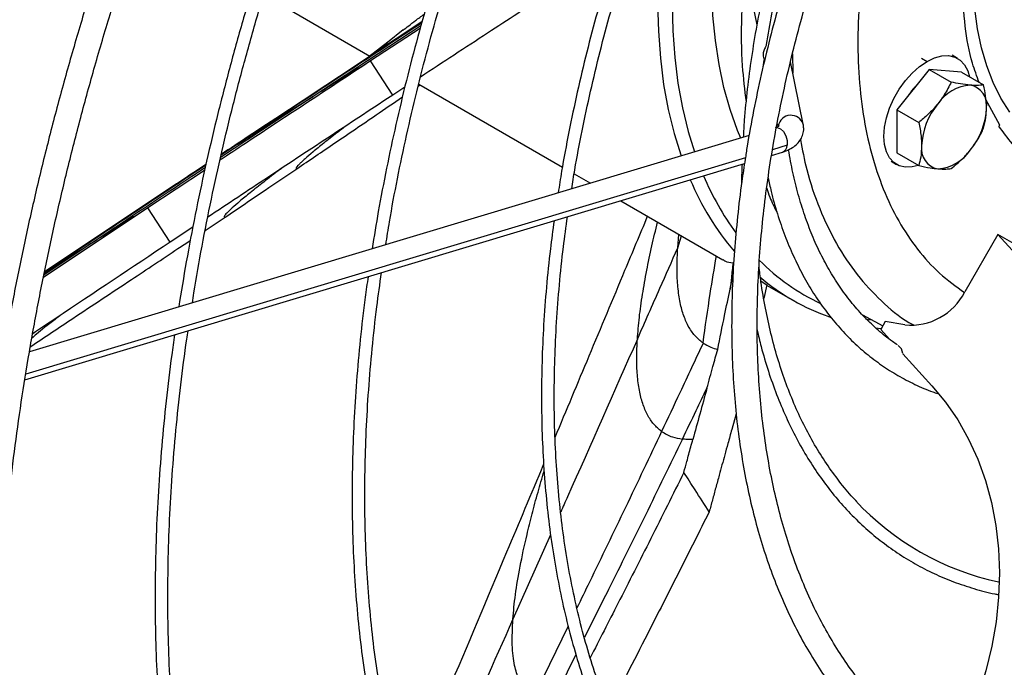
# Model space of a CAD drawing. Units: millimetres. Extents: x 5 to 414, y 3 to 291.
# Drawn here: x 207 to 211, y 28 to 30 of the extents above; entities that cross this region are included whole.
import ezdxf

# ---------------------------------------------------------------- set-up
doc = ezdxf.new("R2010")
doc.units = ezdxf.units.MM

msp = doc.modelspace()

# ---------------------------------------------------------------- linework, layer by layer
at = {"color": 7, "linetype": 'Continuous', "lineweight": 25}
for p, q in [((210.1048, 30.6927), (210.1684, 30.3826)), ((208.123, 30.4537), (208.4818, 30.2466)), ((208.7095, 30.3974), (208.5826, 30.3128)), ((208.7007, 30.3663), (208.4846, 30.2251)), ((208.6273, 30.3606), (208.5578, 30.3059)), ((208.5599, 30.3075), (208.4767, 30.2426)), ((208.585, 30.3142), (208.5804, 30.3112)), ((208.5812, 30.0759), (208.4846, 30.2251)), ((210.1954, 30.1981), (210.1999, 30.2289)), ((210.1959, 30.2504), (210.1966, 30.2459)), ((210.1964, 30.2459), (210.2013, 30.2224)), ((210.3707, 29.949), (210.3149, 30.2212)), ((211.0436, 30.2362), (211.0201, 30.2498)), ((210.9198, 30.1884), (210.7783, 30.0124)), ((210.9198, 30.1884), (211.0155, 30.1331)), ((211.0612, 30.1757), (210.9198, 30.1884)), ((211.0612, 30.1757), (211.157, 30.1204)), ((208.6336, 30.1102), (208.5812, 30.0759)), ((208.692, 30.1148), (208.7003, 30.1204)), ((208.6943, 30.1239), (209.3207, 29.7623)), ((211.2281, 29.9458), (211.1668, 30.0567)), ((210.7783, 30.0124), (210.8741, 29.9571)), ((210.7783, 30.0124), (210.7783, 29.8239)), ((210.257, 29.9507), (210.2594, 29.9387)), ((211.2281, 29.9458), (211.2226, 29.9409)), ((210.1347, 29.9), (206.9973, 28.9566)), ((210.2328, 29.8135), (210.2796, 29.8276)), ((210.7534, 29.7879), (210.777, 29.7743)), ((210.7783, 29.8239), (210.8741, 29.7686)), ((206.9776, 28.8347), (210.1148, 29.778)), ((207.7609, 29.7476), (207.5141, 29.584)), ((207.7666, 29.7735), (207.6338, 29.6857)), ((209.3719, 29.7327), (209.4426, 29.6919)), ((207.5141, 29.584), (207.0583, 29.2804)), ((207.6113, 29.4352), (207.5141, 29.584)), ((209.5748, 29.6156), (210.0202, 29.3585)), ((207.7637, 29.4864), (207.8508, 29.5446)), ((207.7098, 29.5005), (207.6113, 29.4352)), ((209.8233, 29.4107), (209.8286, 29.4691)), ((211.2194, 29.4681), (211.0749, 29.2179)), ((211.3731, 29.299), (211.2194, 29.4681)), ((211.3305, 29.4039), (211.2194, 29.4681)), ((209.8233, 29.4099), (209.8233, 29.4107)), ((210.2115, 29.2496), (210.1987, 29.1893)), ((210.2112, 29.2482), (210.3229, 29.1838)), ((210.6289, 29.118), (210.7173, 29.0702)), ((210.642, 29.1005), (210.6625, 29.096)), ((210.6852, 29.0616), (210.7105, 29.0584)), ((210.7278, 29.0884), (210.7083, 29.0546)), ((210.814, 29.0741), (210.7278, 29.0884)), ((210.7083, 29.0546), (210.7484, 29.0105)), ((210.8045, 28.9488), (210.9315, 28.8091)), ((210.0781, 28.6866), (210.0592, 28.6185))]:
    msp.add_line(p, q, dxfattribs=at)
at = {"color": 8, "linetype": 'Continuous', "lineweight": 25}
for p, q in [((208.7042, 30.3788), (208.2341, 30.0704)), ((210.3237, 30.2561), (210.325, 30.1723)), ((210.8868, 30.2366), (210.9103, 30.223)), ((208.2341, 30.0704), (207.8306, 29.8037)), ((207.9049, 29.8624), (207.833, 29.8146)), ((207.9049, 29.8624), (207.8333, 29.8159)), ((210.3009, 29.8574), (210.2369, 29.8382)), ((210.1183, 29.8025), (206.9816, 28.8594)), ((207.293, 29.4466), (207.0605, 29.2912)), ((209.8233, 29.4107), (209.8395, 29.4628)), ((209.2693, 28.1594), (209.1048, 27.7905)), ((211.2218, 27.9538), (211.2252, 27.953)), ((209.3459, 27.7613), (209.1926, 27.4455)), ((209.38, 27.637), (209.2701, 27.417))]:
    msp.add_line(p, q, dxfattribs=at)
at = {"color": 7, "linetype": 'Continuous', "lineweight": 25, "flags": 128}
for points in [[(210.3221, 32.328), (210.3189, 32.3222), (210.2499, 32.1909), (210.1853, 32.0581), (210.1251, 31.924), (210.0696, 31.789), (210.0189, 31.6536), (209.9732, 31.5181), (209.9326, 31.3828), (209.8972, 31.2482), (209.8671, 31.1147), (209.8424, 30.9826), (209.8232, 30.8523), (209.8095, 30.7242), (209.8014, 30.5986), (209.7988, 30.4759), (209.8018, 30.3565), (209.8104, 30.2406), (209.8246, 30.1287), (209.8443, 30.0209), (209.8694, 29.9177), (209.8968, 29.8285)], [(210.098, 29.889), (210.0842, 29.9224), (210.052, 30.0131), (210.0251, 30.1089), (210.0036, 30.2092), (209.9876, 30.314), (209.9771, 30.4228), (209.9721, 30.5353), (209.9727, 30.6511), (209.9788, 30.77), (209.9905, 30.8914), (210.0077, 31.0151), (210.0303, 31.1407), (210.0583, 31.2678), (210.0916, 31.3959), (210.1301, 31.5248), (210.1737, 31.6539), (210.2222, 31.7829), (210.2754, 31.9114), (210.3334, 32.039), (210.3957, 32.1653), (210.4444, 32.2574)], [(209.8934, 31.4707), (209.8719, 31.3972), (209.8359, 31.2605), (209.8054, 31.1248), (209.7803, 30.9906), (209.7608, 30.8582), (209.7468, 30.7281), (209.7386, 30.6005), (209.736, 30.4758), (209.739, 30.3545), (209.7478, 30.2368), (209.7622, 30.123), (209.7822, 30.0136), (209.8077, 29.9088), (209.838, 29.8108)], [(210.8719, 29.7699), (210.8458, 29.7634), (210.816, 29.7622), (210.7891, 29.7685), (210.7659, 29.7819), (210.747, 29.8021), (210.7331, 29.8285), (210.7246, 29.8602), (210.7218, 29.8964), (210.7246, 29.9358), (210.7331, 29.9774), (210.747, 30.0198), (210.7659, 30.0618), (210.7891, 30.1021), (210.816, 30.1394), (210.8458, 30.1726), (210.8776, 30.2008), (210.9103, 30.223)], [(210.9103, 30.223), (210.9431, 30.2386), (210.9748, 30.2471), (211.0046, 30.2482), (211.0315, 30.242), (211.0548, 30.2286), (211.0736, 30.2084), (211.0875, 30.182), (211.0949, 30.1562)], [(210.9315, 28.8091), (210.9909, 28.7374), (211.0443, 28.6597), (211.0913, 28.5766), (211.1316, 28.4885), (211.1649, 28.3959), (211.1911, 28.2995), (211.21, 28.1998), (211.2216, 28.0973), (211.2256, 27.9928), (211.2222, 27.8868), (211.2113, 27.78), (211.193, 27.6729), (211.1673, 27.5664), (211.1346, 27.4609), (211.0949, 27.3571), (211.0484, 27.2557), (210.9956, 27.1572)]]:
    msp.add_lwpolyline(points, dxfattribs=at)
at = {"color": 8, "linetype": 'Continuous', "lineweight": 25, "flags": 128}
for points in [[(211.2708, 30.0015), (211.2323, 30.0635), (211.1989, 30.1311), (211.1706, 30.2043), (211.1477, 30.2825), (211.1303, 30.3654), (211.1183, 30.4527), (211.112, 30.544), (211.1113, 30.6387), (211.1161, 30.7366), (211.1266, 30.837), (211.1426, 30.9396), (211.1641, 31.0439), (211.1909, 31.1494), (211.223, 31.2556), (211.2602, 31.362)], [(210.2536, 29.9349), (210.2565, 29.9349), (210.2713, 29.9297), (210.285, 29.917), (210.2954, 29.8988), (210.301, 29.8779), (210.3009, 29.8574)]]:
    msp.add_lwpolyline(points, dxfattribs=at)
at = {"color": 7, "linetype": 'Continuous', "lineweight": 25}
for centre, radius, start, end in [((211.0754, 29.9123), 0.2952, 136.6943, 145.7165), ((211.1098, 29.9372), 0.1826, 93.4295, 146.5651), ((211.0828, 30.033), 0.088, 350.7481, 79.4532), ((211.1934, 29.8414), 0.307, 140.2279, 177.3607), ((210.8629, 30.033), 0.307, 320.2279, 357.3607), ((210.9736, 29.8414), 0.088, 170.7481, 259.4532), ((210.9465, 29.9372), 0.1826, 273.4295, 326.5651), ((210.9952, 30.1782), 1.2124, 202.8774, 220.2172), ((211.0642, 30.1965), 1.2225, 202.7173, 216.1146), ((210.8489, 30.022), 0.9444, 224.8373, 244.7691), ((210.7989, 30.0083), 0.9521, 229.5995, 250.9193), ((210.8383, 29.3386), 0.2656, 264.7505, 332.9736), ((211.4724, 29.12), 1.1929, 222.8476, 257.8731)]:
    msp.add_arc(centre, radius, start, end, dxfattribs=at)
at = {"color": 8, "linetype": 'Continuous', "lineweight": 25}
for centre, radius, start, end in [((210.317, 29.9317), 0.0565, 17.9123, 169.2645), ((210.2678, 29.8584), 0.0331, 290.9559, 358.2444)]:
    msp.add_arc(centre, radius, start, end, dxfattribs=at)
at = {"color": 7, "linetype": 'Continuous', "lineweight": 25}
for centre, major_axis, ratio, start_param, end_param in [((210.1305, 32.5664), (-0.7916, 3.4791), 0.447497, 2.702838, 2.717618), ((213.3062, 34.2535), (3.3671, 5.2615), 0.169226, 3.135704, 3.136254), ((210.7565, 28.936), (0.0278, 0.0481), 0.815817, 5.396687, 6.283297), ((210.0434, 29.0469), (0.384, 1.3741), 0.015845, 1.756908, 1.92598)]:
    msp.add_ellipse(centre, major_axis=major_axis, ratio=ratio, start_param=start_param, end_param=end_param, dxfattribs=at)
for points, knots in [([(207.1904, 34.1363), (207.1587, 34.0804), (207.0841, 33.9488), (206.9708, 33.7395), (206.8499, 33.5088), (206.733, 33.2766), (206.62, 33.043), (206.5109, 32.8082), (206.4058, 32.5725), (206.3049, 32.3359), (206.2082, 32.0987), (206.1157, 31.861), (206.0276, 31.6229), (205.9439, 31.3848), (205.8646, 31.1466), (205.7898, 30.9087), (205.7196, 30.6711), (205.6541, 30.4341), (205.5931, 30.1978), (205.537, 29.9624), (205.4855, 29.728), (205.439, 29.4949), (205.4022, 29.2942), (205.383, 29.1719), (205.3758, 29.1263)], [0, 0, 0, 0, 0.03465, 0.081518, 0.128385, 0.175253, 0.22212, 0.268988, 0.315857, 0.362725, 0.409594, 0.456464, 0.503334, 0.550205, 0.597076, 0.643948, 0.690821, 0.737695, 0.784569, 0.831445, 0.878321, 0.925198, 0.972077, 1, 1, 1, 1]), ([(205.4302, 29.1151), (205.434, 29.1396), (205.4494, 29.2403), (205.4813, 29.4189), (205.5262, 29.6506), (205.5761, 29.8838), (205.6308, 30.118), (205.6901, 30.3532), (205.7542, 30.5892), (205.8228, 30.8259), (205.8961, 31.0629), (205.9738, 31.3003), (206.0561, 31.5377), (206.1427, 31.775), (206.2337, 32.0121), (206.329, 32.2488), (206.4284, 32.4849), (206.532, 32.7202), (206.6397, 32.9546), (206.7513, 33.1878), (206.8669, 33.4198), (206.9862, 33.6504), (207.1096, 33.8791), (207.1938, 34.0319), (207.2377, 34.1078), (207.2382, 34.1087)], [0, 0, 0, 0, 0.015077, 0.0619442, 0.1088123, 0.1556814, 0.2025514, 0.2494223, 0.2962941, 0.3431667, 0.39004, 0.4369142, 0.483789, 0.5306644, 0.5775405, 0.6244171, 0.6712943, 0.7181718, 0.7650498, 0.8119281, 0.8588066, 0.9056854, 0.9525644, 0.9994434, 1, 1, 1, 1]), ([(207.9603, 33.6918), (207.9381, 33.6529), (207.8739, 33.5404), (207.7717, 33.3523), (207.6535, 33.128), (207.5393, 32.902), (207.4289, 32.6746), (207.3225, 32.4461), (207.2201, 32.2166), (207.1219, 31.9862), (207.0278, 31.7552), (206.938, 31.5237), (206.8526, 31.2919), (206.7715, 31.06), (206.695, 30.8282), (206.6229, 30.5965), (206.5554, 30.3653), (206.4926, 30.1346), (206.4344, 29.9047), (206.381, 29.6758), (206.3322, 29.4479), (206.2886, 29.2214), (206.2589, 29.055), (206.2452, 28.9646), (206.2428, 28.9486)], [0, 0, 0, 0, 0.025525, 0.073729, 0.121932, 0.170135, 0.218339, 0.266543, 0.314748, 0.362953, 0.411158, 0.459364, 0.50757, 0.555777, 0.603985, 0.652194, 0.700403, 0.748614, 0.796825, 0.845037, 0.893251, 0.941465, 0.989681, 1, 1, 1, 1]), ([(206.2971, 28.9375), (206.2981, 28.9441), (206.3101, 29.0247), (206.3378, 29.181), (206.3804, 29.4063), (206.4284, 29.6331), (206.481, 29.861), (206.5383, 30.0899), (206.6003, 30.3196), (206.6669, 30.5499), (206.7381, 30.7807), (206.8139, 31.0117), (206.894, 31.2429), (206.9786, 31.4739), (207.0676, 31.7047), (207.1608, 31.9351), (207.2582, 32.1648), (207.3597, 32.3938), (207.4653, 32.6217), (207.5749, 32.8485), (207.6883, 33.0741), (207.8056, 33.298), (207.9122, 33.4948), (207.9811, 33.6161), (208.0084, 33.6641)], [0, 0, 0, 0, 0.004264, 0.052469, 0.100674, 0.14888, 0.197088, 0.245296, 0.293506, 0.341716, 0.389927, 0.438139, 0.486352, 0.534565, 0.58278, 0.630994, 0.67921, 0.727425, 0.775642, 0.823858, 0.872075, 0.920292, 0.96851, 1, 1, 1, 1]), ([(208.5066, 33.3763), (208.4898, 33.347), (208.4319, 33.2457), (208.3365, 33.0705), (208.2206, 32.8511), (208.1088, 32.63), (208.0007, 32.4075), (207.8966, 32.1839), (207.7966, 31.9592), (207.7007, 31.7338), (207.609, 31.5077), (207.5216, 31.2811), (207.4385, 31.0542), (207.3598, 30.8272), (207.2856, 30.6003), (207.216, 30.3736), (207.1509, 30.1474), (207.0905, 29.9217), (207.0348, 29.6969), (206.9838, 29.473), (206.9377, 29.2503), (206.8966, 29.0318), (206.8734, 28.8885), (206.8621, 28.8183)], [0, 0, 0, 0, 0.020049, 0.069138, 0.118228, 0.167318, 0.216409, 0.2655, 0.314592, 0.363685, 0.412779, 0.461874, 0.51097, 0.560068, 0.609167, 0.658269, 0.707372, 0.756477, 0.805584, 0.854694, 0.903805, 0.952919, 1, 1, 1, 1]), ([(208.2735, 23.6452), (208.2694, 23.6483), (208.2277, 23.6804), (208.1519, 23.747), (208.0465, 23.8453), (207.9455, 23.95), (207.8484, 24.0601), (207.7556, 24.1757), (207.6669, 24.2968), (207.5825, 24.4232), (207.5025, 24.5548), (207.4269, 24.6916), (207.3557, 24.8333), (207.2891, 24.98), (207.2271, 25.1314), (207.1696, 25.2875), (207.1169, 25.4481), (207.0688, 25.6131), (207.0255, 25.7824), (206.987, 25.9559), (206.9533, 26.1334), (206.9245, 26.3147), (206.9005, 26.4998), (206.8814, 26.6884), (206.8672, 26.8805), (206.8579, 27.0759), (206.8536, 27.2743), (206.8542, 27.4758), (206.8597, 27.68), (206.8702, 27.8869), (206.8856, 28.0962), (206.9059, 28.3078), (206.9311, 28.5215), (206.9612, 28.7372), (206.9962, 28.9547), (207.036, 29.1738), (207.0806, 29.3943), (207.1299, 29.616), (207.184, 29.8388), (207.2428, 30.0625), (207.3063, 30.2869), (207.3743, 30.5118), (207.4468, 30.737), (207.5239, 30.9624), (207.6053, 31.1878), (207.6911, 31.4129), (207.7812, 31.6377), (207.8755, 31.8619), (207.9739, 32.0853), (208.0764, 32.3077), (208.1829, 32.5291), (208.2932, 32.7492), (208.4075, 32.9677), (208.5093, 33.1561), (208.5745, 33.2708), (208.599, 33.314)], [0, 0, 0, 0, 0.002095, 0.021539, 0.040976, 0.060404, 0.079824, 0.099234, 0.118633, 0.138022, 0.157401, 0.17677, 0.196131, 0.215483, 0.234827, 0.254166, 0.273498, 0.292826, 0.312149, 0.33147, 0.350788, 0.370103, 0.389418, 0.408731, 0.428043, 0.447356, 0.466668, 0.48598, 0.505293, 0.524606, 0.54392, 0.563234, 0.58255, 0.601866, 0.621183, 0.640501, 0.65982, 0.679139, 0.69846, 0.717781, 0.737104, 0.756427, 0.77575, 0.795075, 0.8144, 0.833726, 0.853052, 0.872378, 0.891706, 0.911033, 0.930361, 0.949689, 0.969017, 0.988346, 1, 1, 1, 1]), ([(209.0556, 33.0594), (209.0232, 33.0019), (208.9533, 32.8774), (208.8501, 32.6838), (208.7451, 32.4793), (208.6442, 32.2732), (208.5471, 32.066), (208.4541, 31.8577), (208.3652, 31.6486), (208.2805, 31.4389), (208.2002, 31.2287), (208.1241, 31.0183), (208.0525, 30.8078), (207.9854, 30.5975), (207.9228, 30.3875), (207.8649, 30.178), (207.8117, 29.9693), (207.7631, 29.7615), (207.7194, 29.5548), (207.6806, 29.3515), (207.6588, 29.218), (207.6482, 29.1524)], [0, 0, 0, 0, 0.0455911, 0.0987029, 0.1518149, 0.2049272, 0.2580399, 0.3111531, 0.3642669, 0.4173814, 0.4704968, 0.5236131, 0.5767304, 0.6298488, 0.6829684, 0.7360894, 0.7892117, 0.8423355, 0.8954608, 0.9485878, 1, 1, 1, 1]), ([(207.7076, 29.1702), (207.7098, 29.1848), (207.7222, 29.2667), (207.7495, 29.4174), (207.7898, 29.6221), (207.8352, 29.8283), (207.8853, 30.0355), (207.9401, 30.2436), (207.9996, 30.4523), (208.0636, 30.6616), (208.1322, 30.8711), (208.2052, 31.0807), (208.2826, 31.2902), (208.3644, 31.4994), (208.4504, 31.7081), (208.5405, 31.9162), (208.6348, 32.1233), (208.733, 32.3293), (208.8351, 32.5341), (208.9412, 32.7373), (209.0308, 32.9032), (209.0863, 33.0006), (209.1039, 33.0314)], [0, 0, 0, 0, 0.011646, 0.065164, 0.118684, 0.172204, 0.225727, 0.279251, 0.332776, 0.386303, 0.43983, 0.493359, 0.546889, 0.600421, 0.653952, 0.707485, 0.761018, 0.814552, 0.868087, 0.921622, 0.975157, 1, 1, 1, 1]), ([(209.6756, 32.7013), (209.6623, 32.6779), (209.6139, 32.5931), (209.5343, 32.4449), (209.4368, 32.257), (209.3433, 32.0674), (209.2538, 31.8767), (209.1683, 31.6849), (209.0869, 31.4923), (209.0097, 31.2992), (208.9369, 31.1056), (208.8684, 30.9118), (208.8044, 30.7181), (208.7449, 30.5246), (208.69, 30.3316), (208.6398, 30.1392), (208.5942, 29.9477), (208.5536, 29.7573), (208.5189, 29.5765), (208.5001, 29.46), (208.4914, 29.4059)], [0, 0, 0, 0, 0.022051, 0.080028, 0.138004, 0.195981, 0.253959, 0.311937, 0.369916, 0.427896, 0.485877, 0.54386, 0.601844, 0.65983, 0.717817, 0.775807, 0.833798, 0.891792, 0.949787, 1, 1, 1, 1]), ([(208.5508, 29.4238), (208.5561, 29.4571), (208.5711, 29.5524), (208.6011, 29.7115), (208.6406, 29.9005), (208.6851, 30.0908), (208.7341, 30.2819), (208.7879, 30.4739), (208.8463, 30.6663), (208.9091, 30.8591), (208.9765, 31.0519), (209.0482, 31.2446), (209.1243, 31.437), (209.2046, 31.6289), (209.289, 31.82), (209.3774, 32.0101), (209.4698, 32.199), (209.5662, 32.3865), (209.6508, 32.5448), (209.7046, 32.6398), (209.7237, 32.6735)], [0, 0, 0, 0, 0.03149, 0.089996, 0.148503, 0.207013, 0.265524, 0.324038, 0.382553, 0.44107, 0.499589, 0.558109, 0.616631, 0.675154, 0.733678, 0.792203, 0.850728, 0.909254, 0.967781, 1, 1, 1, 1]), ([(210.2712, 32.3574), (210.2705, 32.3561), (210.2377, 32.2991), (210.1762, 32.1846), (210.087, 32.0139), (210.0021, 31.8415), (209.921, 31.6679), (209.844, 31.4933), (209.7712, 31.318), (209.7026, 31.1422), (209.6383, 30.966), (209.5785, 30.7898), (209.5232, 30.6137), (209.4724, 30.438), (209.4263, 30.263), (209.3849, 30.0888), (209.3485, 29.9158), (209.3208, 29.7693), (209.3072, 29.6812), (209.3024, 29.6497)], [0, 0, 0, 0, 0.001433, 0.065619, 0.129805, 0.193992, 0.258179, 0.322368, 0.386558, 0.450749, 0.514942, 0.579138, 0.643335, 0.707536, 0.771739, 0.835944, 0.900154, 0.964366, 1, 1, 1, 1]), ([(209.3615, 29.6675), (209.3658, 29.6951), (209.3789, 29.7789), (209.4061, 29.9207), (209.4427, 30.0926), (209.4843, 30.2657), (209.5305, 30.4397), (209.5814, 30.6143), (209.6368, 30.7893), (209.6967, 30.9645), (209.7611, 31.1397), (209.8297, 31.3145), (209.9026, 31.4888), (209.9796, 31.6624), (210.0606, 31.835), (210.1456, 32.0062), (210.2316, 32.1714), (210.2911, 32.2784), (210.3194, 32.3295)], [0, 0, 0, 0, 0.031771, 0.096675, 0.161581, 0.226492, 0.291405, 0.356321, 0.421239, 0.48616, 0.551084, 0.616009, 0.680936, 0.745865, 0.810795, 0.875727, 0.940659, 1, 1, 1, 1]), ([(210.7833, 32.0614), (210.7636, 32.0256), (210.7184, 31.9435), (210.6523, 31.8133), (210.5842, 31.6715), (210.5204, 31.5286), (210.4606, 31.3849), (210.4051, 31.2407), (210.354, 31.0962), (210.3073, 30.9518), (210.2652, 30.8078), (210.2278, 30.6643), (210.1951, 30.5218), (210.1672, 30.3804), (210.1441, 30.2404), (210.1261, 30.1023), (210.1143, 29.9861), (210.1104, 29.9169), (210.109, 29.8923)], [0, 0, 0, 0, 0.050692, 0.115898, 0.181105, 0.246314, 0.311525, 0.376739, 0.441957, 0.507179, 0.572405, 0.637636, 0.702873, 0.768116, 0.833366, 0.898621, 0.963884, 1, 1, 1, 1]), ([(210.21, 30.2965), (210.2176, 30.3409), (210.2331, 30.4314), (210.2627, 30.57), (210.297, 30.7115), (210.3361, 30.8539), (210.3797, 30.9968), (210.4279, 31.14), (210.4804, 31.2832), (210.5373, 31.426), (210.5984, 31.5683), (210.6635, 31.7097), (210.7328, 31.8497), (210.7889, 31.9578), (210.8231, 32.0185), (210.8316, 32.0336)], [0, 0, 0, 0, 0.077985, 0.159326, 0.240674, 0.322029, 0.40339, 0.484757, 0.566129, 0.647507, 0.728888, 0.810272, 0.891659, 0.973048, 1, 1, 1, 1]), ([(210.8998, 31.9942), (210.883, 31.9641), (210.8377, 31.8832), (210.7681, 31.7496), (210.6908, 31.5937), (210.6176, 31.4366), (210.5484, 31.2785), (210.4835, 31.1196), (210.4228, 30.9603), (210.3665, 30.8008), (210.3146, 30.6412), (210.2674, 30.482), (210.2248, 30.3233), (210.1868, 30.1654), (210.1539, 30.0086), (210.1308, 29.8855), (210.1204, 29.8153), (210.1176, 29.7964)], [0, 0, 0, 0, 0.042443, 0.114037, 0.185633, 0.257232, 0.328834, 0.400439, 0.47205, 0.543667, 0.61529, 0.686921, 0.75856, 0.830208, 0.901865, 0.973532, 1, 1, 1, 1]), ([(210.8511, 27.2831), (210.8355, 27.2957), (210.7942, 27.3289), (210.7315, 27.3893), (210.6627, 27.4636), (210.5982, 27.5437), (210.5378, 27.6291), (210.4818, 27.7198), (210.4302, 27.8155), (210.383, 27.9163), (210.3404, 28.0218), (210.3023, 28.1319), (210.269, 28.2465), (210.2403, 28.3653), (210.2165, 28.4882), (210.1974, 28.615), (210.1831, 28.7455), (210.1738, 28.8794), (210.1693, 29.0166), (210.1698, 29.1568), (210.1751, 29.2998), (210.1854, 29.4453), (210.2005, 29.5932), (210.2205, 29.7431), (210.2454, 29.8949), (210.2751, 30.0482), (210.3096, 30.2028), (210.3487, 30.3585), (210.3925, 30.515), (210.4409, 30.672), (210.4938, 30.8292), (210.5511, 30.9865), (210.6127, 31.1435), (210.6786, 31.3), (210.7486, 31.4557), (210.8224, 31.6104), (210.9005, 31.7636), (210.9572, 31.8708), (210.9889, 31.9264), (210.9921, 31.9321)], [0, 0, 0, 0, 0.01715, 0.045448, 0.07371, 0.101931, 0.130108, 0.15824, 0.186329, 0.21438, 0.242398, 0.270388, 0.298356, 0.326307, 0.354244, 0.382172, 0.410094, 0.438013, 0.46593, 0.493847, 0.521766, 0.549687, 0.57761, 0.605537, 0.633468, 0.661402, 0.68934, 0.717281, 0.745226, 0.773175, 0.801126, 0.82908, 0.857037, 0.884996, 0.912956, 0.940918, 0.968881, 0.996845, 1, 1, 1, 1]), ([(209.5185, 30.6888), (209.4317, 30.632), (209.2581, 30.5183), (208.9851, 30.3402), (208.7998, 30.2189), (208.7023, 30.1551)], [0, 0, 0, 0, 0.321452, 0.642855, 1, 1, 1, 1]), ([(210.1164, 30.6363), (210.1104, 30.5641), (210.0981, 30.4154), (210.1004, 30.2181), (210.1151, 30.0987), (210.1214, 30.047)], [0, 0, 0, 0, 0.348857, 0.718343, 1, 1, 1, 1]), ([(211.1377, 30.1315), (211.1274, 30.1589), (211.0992, 30.2336), (211.0733, 30.3744), (211.068, 30.4934), (211.0654, 30.5529)], [0, 0, 0, 0, 0.224842, 0.612421, 1, 1, 1, 1]), ([(208.6252, 30.3585), (208.6421, 30.3719), (208.6681, 30.3927), (208.7054, 30.4199), (208.7186, 30.4294)], [0, 0, 0, 0, 0.647208, 1, 1, 1, 1]), ([(208.5851, 30.3145), (208.4804, 30.245), (208.2724, 30.1069), (208.0203, 29.9412), (207.8727, 29.8436), (207.8337, 29.8177)], [0, 0, 0, 0, 0.426586, 0.848197, 1, 1, 1, 1]), ([(210.1963, 30.2601), (210.1962, 30.259), (210.1959, 30.257), (210.1958, 30.2545), (210.1957, 30.2524), (210.1958, 30.251), (210.1959, 30.2504)], [0, 0, 0, 0, 0.3467876, 0.5684506, 0.7866547, 1, 1, 1, 1]), ([(210.2098, 30.2966), (210.2098, 30.2964), (210.2097, 30.2954), (210.2087, 30.2922), (210.206, 30.2864), (210.202, 30.2782), (210.1982, 30.2692), (210.197, 30.2632), (210.1963, 30.2601)], [0, 0, 0, 0, 0.0207883, 0.115198, 0.3069008, 0.5207011, 0.7568937, 1, 1, 1, 1]), ([(208.4846, 30.2251), (208.3022, 30.1052), (208.0822, 29.9607), (207.865, 29.8166), (207.828, 29.7921)], [0, 0, 0, 0, 0.829585, 1, 1, 1, 1]), ([(208.4846, 30.2251), (208.4369, 30.1958), (208.3517, 30.1435), (208.27, 30.0927), (208.2341, 30.0704)], [0, 0, 0, 0, 0.560458, 1, 1, 1, 1]), ([(211.0155, 30.1331), (211.0063, 30.1142), (210.9901, 30.0813), (210.9672, 30.0508), (210.9575, 30.0378)], [0, 0, 0, 0, 0.571773, 1, 1, 1, 1]), ([(211.0989, 30.1194), (211.085, 30.1211), (211.0596, 30.124), (211.0293, 30.1302), (211.0155, 30.1331)], [0, 0, 0, 0, 0.547985, 1, 1, 1, 1]), ([(211.157, 30.1204), (211.1477, 30.1193), (211.1315, 30.1173), (211.1087, 30.1188), (211.0989, 30.1194)], [0, 0, 0, 0, 0.571773, 1, 1, 1, 1]), ([(211.1696, 30.0188), (211.1688, 30.0368), (211.1674, 30.0696), (211.1602, 30.1046), (211.157, 30.1204)], [0, 0, 0, 0, 0.547985, 1, 1, 1, 1]), ([(208.5812, 30.0759), (208.399, 29.9561), (208.1288, 29.7785), (207.862, 29.6014), (207.7751, 29.5438)], [0, 0, 0, 0, 0.67436, 1, 1, 1, 1]), ([(207.9049, 29.8624), (207.9643, 29.9003), (208.0705, 29.9682), (208.184, 30.0391), (208.2341, 30.0704)], [0, 0, 0, 0, 0.559099, 1, 1, 1, 1]), ([(208.1628, 29.755), (208.2181, 29.7924), (208.3325, 29.8699), (208.4864, 29.9746), (208.5852, 30.0419), (208.6237, 30.0682)], [0, 0, 0, 0, 0.3631883, 0.7516029, 1, 1, 1, 1]), ([(210.9575, 30.0378), (210.9436, 30.0219), (210.9182, 29.9929), (210.8878, 29.9683), (210.8741, 29.9571)], [0, 0, 0, 0, 0.547985, 1, 1, 1, 1]), ([(211.157, 29.9318), (211.161, 29.9472), (211.168, 29.9741), (211.1691, 30.0054), (211.1696, 30.0188)], [0, 0, 0, 0, 0.571773, 1, 1, 1, 1]), ([(208.3779, 29.942), (208.365, 29.9322), (208.3283, 29.9046), (208.28, 29.8666), (208.2329, 29.8283), (208.2031, 29.8026), (208.1848, 29.7858), (208.1739, 29.7752), (208.1662, 29.7671), (208.1616, 29.7613), (208.1592, 29.7573), (208.1598, 29.7553), (208.1618, 29.7551), (208.1628, 29.755)], [0, 0, 0, 0, 0.09047, 0.255049, 0.409125, 0.553932, 0.629629, 0.699924, 0.765982, 0.825634, 0.87898, 0.93418, 1, 1, 1, 1]), ([(210.2654, 29.9421), (210.2654, 29.9421), (210.2659, 29.943), (210.2632, 29.94), (210.256, 29.9367), (210.2496, 29.9346), (210.2477, 29.934)], [0, 0, 0, 0, 0.00801, 0.426832, 0.829461, 1, 1, 1, 1]), ([(210.2796, 29.8276), (210.2854, 29.8295), (210.3012, 29.8346), (210.3234, 29.8461), (210.3446, 29.8628), (210.3603, 29.8826), (210.3703, 29.9056), (210.3738, 29.9285), (210.3716, 29.943), (210.3707, 29.949)], [0, 0, 0, 0, 0.103974, 0.283331, 0.445333, 0.594518, 0.73756, 0.891537, 1, 1, 1, 1]), ([(210.8741, 29.9571), (210.8781, 29.9371), (210.8852, 29.9021), (210.8863, 29.8695), (210.8868, 29.8556)], [0, 0, 0, 0, 0.571773, 1, 1, 1, 1]), ([(211.0989, 29.8366), (211.1112, 29.8534), (211.1338, 29.884), (211.1497, 29.9169), (211.157, 29.9318)], [0, 0, 0, 0, 0.547985, 1, 1, 1, 1]), ([(211.9841, 29.6893), (211.9556, 29.6825), (211.891, 29.6669), (211.794, 29.658), (211.6934, 29.66), (211.5979, 29.6753), (211.5083, 29.7035), (211.4251, 29.7443), (211.3492, 29.7976), (211.2806, 29.8621), (211.2419, 29.9146), (211.2226, 29.9409)], [0, 0, 0, 0, 0.089332, 0.203166, 0.316999, 0.430833, 0.544666, 0.6585, 0.772333, 0.886167, 1, 1, 1, 1]), ([(210.7811, 28.9873), (210.7739, 28.992), (210.7446, 29.011), (210.697, 29.0504), (210.6384, 29.1056), (210.584, 29.1668), (210.5337, 29.2335), (210.4878, 29.3054), (210.4461, 29.3825), (210.409, 29.4644), (210.3764, 29.5511), (210.3482, 29.6423), (210.3253, 29.7381), (210.3116, 29.8038), (210.307, 29.8386), (210.307, 29.8388)], [0, 0, 0, 0, 0.02896, 0.118225, 0.207358, 0.29628, 0.384944, 0.473337, 0.561471, 0.649374, 0.737086, 0.824646, 0.912093, 0.999461, 1, 1, 1, 1]), ([(210.8868, 29.8556), (210.886, 29.8385), (210.8846, 29.8074), (210.8774, 29.7806), (210.8741, 29.7686)], [0, 0, 0, 0, 0.547985, 1, 1, 1, 1]), ([(211.0155, 29.7559), (211.0328, 29.7701), (211.0631, 29.7949), (211.0882, 29.8241), (211.0989, 29.8366)], [0, 0, 0, 0, 0.571773, 1, 1, 1, 1]), ([(210.1176, 29.7964), (210.1125, 29.764), (210.0993, 29.6801), (210.0836, 29.5468), (210.0699, 29.3965), (210.0614, 29.2486), (210.0579, 29.1032), (210.0594, 28.9605), (210.0659, 28.8209), (210.0774, 28.6844), (210.0939, 28.5513), (210.1155, 28.4219), (210.142, 28.2964), (210.1734, 28.1749), (210.2097, 28.0577), (210.2508, 27.945), (210.2967, 27.837), (210.3472, 27.7338), (210.4024, 27.6357), (210.462, 27.5428), (210.5259, 27.4552), (210.5942, 27.3732), (210.6666, 27.2968), (210.7429, 27.2262), (210.8233, 27.1617), (210.8917, 27.1127), (210.9345, 27.0874), (210.948, 27.0794)], [0, 0, 0, 0, 0.026257, 0.067892, 0.109533, 0.15118, 0.192832, 0.23449, 0.27615, 0.317813, 0.359475, 0.401133, 0.442784, 0.484423, 0.526044, 0.567641, 0.609209, 0.650739, 0.692224, 0.733659, 0.775037, 0.816356, 0.857616, 0.898818, 0.939971, 0.981084, 1, 1, 1, 1]), ([(207.8508, 29.5446), (207.9085, 29.5834), (208.0115, 29.6526), (208.1166, 29.7237), (208.1628, 29.755)], [0, 0, 0, 0, 0.560012, 1, 1, 1, 1]), ([(210.1039, 29.7747), (210.1028, 29.7499), (210.1017, 29.7226), (210.1021, 29.6962), (210.1021, 29.6938)], [0, 0, 0, 0, 0.908554, 1, 1, 1, 1]), ([(210.8741, 29.7686), (210.8914, 29.7651), (210.9217, 29.7589), (210.9467, 29.7561), (210.9575, 29.7549)], [0, 0, 0, 0, 0.571773, 1, 1, 1, 1]), ([(210.9575, 29.7549), (210.9698, 29.7542), (210.9924, 29.7529), (211.0083, 29.755), (211.0155, 29.7559)], [0, 0, 0, 0, 0.5479852, 1, 1, 1, 1]), ([(210.2177, 29.7158), (210.2218, 29.6959), (210.2333, 29.6417), (210.2574, 29.5577), (210.2896, 29.4638), (210.3268, 29.3746), (210.3687, 29.2902), (210.4152, 29.211), (210.4662, 29.1371), (210.5215, 29.0686), (210.581, 29.0059), (210.6444, 28.9489), (210.7117, 28.8979), (210.7825, 28.8528), (210.8571, 28.8143), (210.9155, 28.7884), (210.95, 28.7774), (210.9575, 28.775)], [0, 0, 0, 0, 0.042289, 0.115193, 0.188035, 0.260787, 0.333423, 0.405916, 0.478241, 0.550382, 0.622334, 0.694107, 0.765726, 0.837236, 0.908688, 0.980133, 1, 1, 1, 1]), ([(207.6391, 29.6892), (207.4876, 29.5886), (207.2949, 29.4607), (207.1041, 29.3326), (207.0633, 29.3053)], [0, 0, 0, 0, 0.786371, 1, 1, 1, 1]), ([(210.2117, 29.671), (210.2158, 29.6576), (210.2275, 29.6198), (210.2447, 29.5876), (210.2557, 29.5669)], [0, 0, 0, 0, 0.355939, 1, 1, 1, 1]), ([(207.5141, 29.584), (207.472, 29.558), (207.3968, 29.5116), (207.3247, 29.4664), (207.293, 29.4466)], [0, 0, 0, 0, 0.560423, 1, 1, 1, 1]), ([(209.94, 26.7149), (209.9255, 26.7306), (209.8853, 26.774), (209.824, 26.8514), (209.7557, 26.9465), (209.6919, 27.0472), (209.6324, 27.1529), (209.5775, 27.2636), (209.5271, 27.3793), (209.4813, 27.4996), (209.4401, 27.6245), (209.4037, 27.7538), (209.3721, 27.8873), (209.3453, 28.0249), (209.3233, 28.1663), (209.3062, 28.3114), (209.294, 28.46), (209.2867, 28.6119), (209.2844, 28.7669), (209.287, 28.9248), (209.2946, 29.0854), (209.3072, 29.2484), (209.3229, 29.4019), (209.3368, 29.5018), (209.3429, 29.5459)], [0, 0, 0, 0, 0.026452, 0.073434, 0.12039, 0.167319, 0.214223, 0.261103, 0.307963, 0.354804, 0.401629, 0.448442, 0.495244, 0.542039, 0.588828, 0.635613, 0.682396, 0.729178, 0.775959, 0.822741, 0.869524, 0.916308, 0.963094, 1, 1, 1, 1]), ([(209.2889, 28.5841), (209.3385, 28.7024), (209.4401, 28.945), (209.5743, 29.2665), (209.6593, 29.4694), (209.6921, 29.5479)], [0, 0, 0, 0, 0.368367, 0.755585, 1, 1, 1, 1]), ([(209.2844, 29.5283), (209.2789, 29.4873), (209.2656, 29.39), (209.2505, 29.2388), (209.2382, 29.0744), (209.2311, 28.9126), (209.2289, 28.7534), (209.2316, 28.597), (209.2394, 28.4437), (209.2521, 28.2936), (209.2698, 28.147), (209.2925, 28.0041), (209.3201, 27.865), (209.3525, 27.7299), (209.3898, 27.5991), (209.4319, 27.4726), (209.4787, 27.3507), (209.5302, 27.2335), (209.5863, 27.1213), (209.6469, 27.014), (209.712, 26.912), (209.7814, 26.8153), (209.8551, 26.724), (209.9329, 26.6383), (210.0148, 26.5583), (210.1006, 26.4842), (210.1902, 26.4158), (210.2836, 26.3537), (210.3649, 26.3054), (210.4164, 26.2803), (210.4343, 26.2715)], [0, 0, 0, 0, 0.026776, 0.0635147, 0.1002554, 0.1369979, 0.1737421, 0.2104878, 0.2472346, 0.2839819, 0.320729, 0.3574749, 0.3942187, 0.4309589, 0.4676942, 0.5044228, 0.5411428, 0.5778521, 0.6145486, 0.65123, 0.6878944, 0.7245401, 0.761166, 0.7977718, 0.834358, 0.8709261, 0.9074789, 0.9440199, 0.9805535, 1, 1, 1, 1]), ([(207.0013, 28.9785), (207.0633, 29.02), (207.2118, 29.1192), (207.4239, 29.2599), (207.5938, 29.3727), (207.6808, 29.4309), (207.6989, 29.443)], [0, 0, 0, 0, 0.264741, 0.633674, 0.923629, 1, 1, 1, 1]), ([(207.6113, 29.4352), (207.4454, 29.3248), (207.2452, 29.1917), (207.0457, 29.0584), (207.0116, 29.0357)], [0, 0, 0, 0, 0.829021, 1, 1, 1, 1]), ([(209.6476, 29.0117), (209.6804, 29.086), (209.7391, 29.2188), (209.7975, 29.3514), (209.8233, 29.4099)], [0, 0, 0, 0, 0.559268, 1, 1, 1, 1]), ([(209.9338, 28.9955), (209.9216, 29.0054), (209.8972, 29.025), (209.869, 29.0674), (209.8471, 29.1181), (209.8317, 29.1779), (209.8226, 29.2467), (209.8193, 29.323), (209.822, 29.3814), (209.8233, 29.4099)], [0, 0, 0, 0, 0.154024, 0.304873, 0.451453, 0.592662, 0.734494, 0.870326, 1, 1, 1, 1]), ([(210.0211, 29.3601), (210.0238, 29.3578), (210.0358, 29.3479), (210.0521, 29.3463), (210.0647, 29.3451)], [0, 0, 0, 0, 0.2286683, 1, 1, 1, 1]), ([(210.0647, 29.3451), (210.0622, 29.3236), (210.0577, 29.2852), (210.0537, 29.2472), (210.052, 29.2305)], [0, 0, 0, 0, 0.560044, 1, 1, 1, 1]), ([(210.6024, 28.3059), (210.5976, 28.3108), (210.5713, 28.3375), (210.5275, 28.3917), (210.4712, 28.4685), (210.4196, 28.5511), (210.3723, 28.6387), (210.3295, 28.7312), (210.2913, 28.8285), (210.2578, 28.9304), (210.2289, 29.0366), (210.205, 29.1472), (210.1879, 29.2452), (210.1807, 29.3078), (210.1781, 29.3307)], [0, 0, 0, 0, 0.020673, 0.113601, 0.206435, 0.299174, 0.39182, 0.484382, 0.576873, 0.669305, 0.761691, 0.854041, 0.946366, 1, 1, 1, 1]), ([(208.4737, 29.2845), (208.4694, 29.2546), (208.4561, 29.1626), (208.4391, 29.0105), (208.4225, 28.8285), (208.4112, 28.6488), (208.4047, 28.4717), (208.4032, 28.2972), (208.4068, 28.1256), (208.4153, 27.9571), (208.4288, 27.7918), (208.4472, 27.63), (208.4706, 27.4718), (208.4989, 27.3174), (208.5321, 27.1669), (208.5701, 27.0206), (208.613, 26.8785), (208.6606, 26.7409), (208.713, 26.6079), (208.77, 26.4797), (208.8316, 26.3563), (208.8977, 26.238), (208.9683, 26.1248), (209.0433, 26.017), (209.1225, 25.9145), (209.2059, 25.8176), (209.2934, 25.7263), (209.3849, 25.6408), (209.4803, 25.561), (209.5795, 25.4871), (209.6825, 25.4195), (209.7687, 25.3683), (209.8218, 25.3419), (209.8381, 25.3338)], [0, 0, 0, 0, 0.01615, 0.049607, 0.083066, 0.116526, 0.149987, 0.183449, 0.216913, 0.250376, 0.283841, 0.317305, 0.350768, 0.384231, 0.417691, 0.451148, 0.484601, 0.518049, 0.551491, 0.584925, 0.61835, 0.651765, 0.685168, 0.718559, 0.751936, 0.7853, 0.818649, 0.851986, 0.885311, 0.918626, 0.951933, 0.985236, 1, 1, 1, 1]), ([(209.2363, 25.8698), (209.2196, 25.8884), (209.1748, 25.938), (209.1067, 26.025), (209.0316, 26.13), (208.961, 26.2404), (208.8948, 26.356), (208.833, 26.4767), (208.7758, 26.6022), (208.7231, 26.7325), (208.6751, 26.8675), (208.6318, 27.0069), (208.5932, 27.1507), (208.5594, 27.2987), (208.5305, 27.4507), (208.5064, 27.6065), (208.4872, 27.7661), (208.4729, 27.9291), (208.4635, 28.0955), (208.4591, 28.265), (208.4596, 28.4375), (208.4651, 28.6127), (208.4754, 28.7905), (208.4909, 28.9708), (208.5094, 29.1413), (208.5251, 29.2525), (208.5321, 29.3021)], [0, 0, 0, 0, 0.025633, 0.068468, 0.111286, 0.154085, 0.196868, 0.239633, 0.282384, 0.325122, 0.367849, 0.410566, 0.453275, 0.495977, 0.538675, 0.581369, 0.62406, 0.66675, 0.709438, 0.752127, 0.794815, 0.837504, 0.880194, 0.922885, 0.965578, 1, 1, 1, 1]), ([(210.052, 29.2305), (210.0548, 29.244), (210.059, 29.2633), (210.0632, 29.2825), (210.0645, 29.2884)], [0, 0, 0, 0, 0.695887, 1, 1, 1, 1]), ([(209.9978, 28.9674), (210.0076, 29.0168), (210.0253, 29.1049), (210.0438, 29.1922), (210.052, 29.2305)], [0, 0, 0, 0, 0.560252, 1, 1, 1, 1]), ([(207.6305, 29.031), (207.6262, 29.0018), (207.6119, 28.9052), (207.5929, 28.743), (207.5732, 28.5446), (207.5588, 28.3485), (207.5493, 28.1548), (207.5448, 27.9638), (207.5453, 27.7755), (207.5507, 27.5901), (207.5611, 27.4079), (207.5765, 27.229), (207.5969, 27.0535), (207.6221, 26.8817), (207.6523, 26.7136), (207.6874, 26.5495), (207.7274, 26.3894), (207.7722, 26.2336), (207.8217, 26.0822), (207.876, 25.9354), (207.935, 25.7932), (207.9986, 25.6558), (208.0667, 25.5233), (208.1394, 25.3959), (208.2165, 25.2737), (208.298, 25.1568), (208.3837, 25.0453), (208.4737, 24.9393), (208.5677, 24.8389), (208.6658, 24.7442), (208.7678, 24.6553), (208.8737, 24.5723), (208.9831, 24.4951), (209.0966, 24.4245), (209.175, 24.379), (209.2164, 24.3588), (209.2177, 24.3581)], [0, 0, 0, 0, 0.013334, 0.044167, 0.075002, 0.105838, 0.136674, 0.167511, 0.19835, 0.229188, 0.260027, 0.290867, 0.321706, 0.352544, 0.383382, 0.414218, 0.445053, 0.475884, 0.506712, 0.537536, 0.568355, 0.599168, 0.629975, 0.660773, 0.691563, 0.722344, 0.753115, 0.783876, 0.814627, 0.845369, 0.876102, 0.906828, 0.937547, 0.968262, 0.998974, 1, 1, 1, 1]), ([(208.5338, 24.9585), (208.5183, 24.9753), (208.472, 25.0255), (208.3994, 25.1152), (208.3159, 25.227), (208.2368, 25.3444), (208.162, 25.4669), (208.0917, 25.5946), (208.0259, 25.7273), (207.9646, 25.8649), (207.9079, 26.0072), (207.8559, 26.1542), (207.8086, 26.3056), (207.766, 26.4614), (207.7282, 26.6214), (207.6952, 26.7855), (207.6671, 26.9535), (207.6439, 27.1252), (207.6255, 27.3005), (207.6121, 27.4792), (207.6036, 27.6612), (207.6001, 27.8463), (207.6015, 28.0344), (207.6078, 28.2251), (207.6191, 28.4185), (207.6353, 28.6142), (207.6568, 28.8122), (207.6748, 28.9571), (207.687, 29.0365), (207.6889, 29.0486)], [0, 0, 0, 0, 0.019689, 0.058711, 0.09772, 0.136716, 0.1757, 0.214672, 0.253633, 0.292583, 0.331524, 0.370458, 0.409385, 0.448306, 0.487222, 0.526135, 0.565045, 0.603953, 0.642859, 0.681765, 0.72067, 0.759575, 0.79848, 0.837386, 0.876292, 0.915199, 0.954107, 0.993016, 1, 1, 1, 1]), ([(210.1697, 29.0526), (210.1753, 29.0282), (210.1895, 28.9665), (210.2178, 28.8724), (210.2539, 28.7699), (210.2948, 28.6722), (210.3404, 28.5793), (210.3905, 28.4914), (210.4451, 28.4088), (210.504, 28.3316), (210.567, 28.2599), (210.6342, 28.194), (210.7053, 28.1338), (210.7801, 28.0795), (210.8586, 28.0313), (210.9405, 27.9892), (211.0257, 27.9532), (211.1143, 27.9239), (211.1794, 27.9059), (211.2158, 27.8995), (211.2207, 27.8986)], [0, 0, 0, 0, 0.039197, 0.098951, 0.158683, 0.218389, 0.278058, 0.337685, 0.397262, 0.456783, 0.516245, 0.575649, 0.634999, 0.694306, 0.753581, 0.812843, 0.872104, 0.931381, 0.990689, 1, 1, 1, 1]), ([(209.7533, 28.6099), (209.7416, 28.6196), (209.7182, 28.6389), (209.6912, 28.6803), (209.6702, 28.7297), (209.6554, 28.7877), (209.6468, 28.8542), (209.6437, 28.928), (209.6463, 28.9842), (209.6476, 29.0117)], [0, 0, 0, 0, 0.153866, 0.304882, 0.45174, 0.593045, 0.734763, 0.870464, 1, 1, 1, 1]), ([(209.9343, 28.9952), (209.9005, 28.9229), (209.8403, 28.7941), (209.7799, 28.6661), (209.7533, 28.6099)], [0, 0, 0, 0, 0.560531, 1, 1, 1, 1]), ([(209.9343, 28.9952), (209.9452, 28.9885), (209.9648, 28.9766), (209.9876, 28.9702), (209.9978, 28.9674)], [0, 0, 0, 0, 0.555476, 1, 1, 1, 1]), ([(209.951, 28.7986), (209.9597, 28.83), (209.9752, 28.8863), (209.9909, 28.9425), (209.9978, 28.9674)], [0, 0, 0, 0, 0.557251, 1, 1, 1, 1]), ([(206.226, 28.8387), (206.2226, 28.8168), (206.2076, 28.7203), (206.1861, 28.5511), (206.1614, 28.3312), (206.1421, 28.1136), (206.1275, 27.8983), (206.118, 27.6854), (206.1135, 27.4752), (206.1139, 27.2677), (206.1193, 27.0632), (206.1297, 26.8618), (206.145, 26.6636), (206.1654, 26.4688), (206.1906, 26.2776), (206.2208, 26.0901), (206.2559, 25.9064), (206.2958, 25.7267), (206.3406, 25.5512), (206.3902, 25.3799), (206.4446, 25.213), (206.5037, 25.0506), (206.5675, 24.8929), (206.636, 24.7399), (206.709, 24.5918), (206.7866, 24.4488), (206.8686, 24.3108), (206.9551, 24.1781), (207.0459, 24.0507), (207.1318, 23.9399), (207.1887, 23.8732), (207.2125, 23.8453)], [0, 0, 0, 0, 0.0104942, 0.0462027, 0.081912, 0.1176221, 0.1533331, 0.1890448, 0.2247572, 0.2604702, 0.2961837, 0.3318976, 0.3676117, 0.4033257, 0.4390394, 0.4747524, 0.5104645, 0.5461751, 0.5818838, 0.6175901, 0.6532935, 0.6889932, 0.7246886, 0.7603791, 0.7960639, 0.8317423, 0.8674136, 0.9030773, 0.9387329, 0.9743799, 1, 1, 1, 1]), ([(207.2544, 23.8818), (207.2372, 23.9019), (207.1871, 23.9603), (207.1074, 24.0613), (207.0167, 24.1865), (206.9303, 24.317), (206.8483, 24.4528), (206.7707, 24.5937), (206.6976, 24.7396), (206.6291, 24.8904), (206.5651, 25.046), (206.5058, 25.2062), (206.4511, 25.371), (206.4012, 25.5402), (206.3561, 25.7138), (206.3157, 25.8914), (206.2802, 26.0731), (206.2496, 26.2587), (206.2238, 26.448), (206.2029, 26.641), (206.187, 26.8374), (206.176, 27.0371), (206.1699, 27.2399), (206.1688, 27.4457), (206.1726, 27.6544), (206.1814, 27.8658), (206.1952, 28.0796), (206.2138, 28.2958), (206.2376, 28.5143), (206.2598, 28.6916), (206.2759, 28.7966), (206.2806, 28.8275)], [0, 0, 0, 0, 0.018804, 0.0546547, 0.0904991, 0.1263348, 0.1621619, 0.1979809, 0.2337923, 0.2695966, 0.3053945, 0.3411869, 0.3769744, 0.4127577, 0.4485374, 0.4843142, 0.5200887, 0.5558613, 0.5916326, 0.6274028, 0.6631724, 0.6989417, 0.7347109, 0.7704801, 0.8062495, 0.8420193, 0.8777896, 0.9135604, 0.949332, 0.9851042, 1, 1, 1, 1]), ([(206.8621, 28.8183), (206.8616, 28.8153), (206.8489, 28.7389), (206.8285, 28.5908), (206.8013, 28.3742), (206.7796, 28.1599), (206.7628, 27.9477), (206.7509, 27.7378), (206.744, 27.5305), (206.7421, 27.3259), (206.7452, 27.1241), (206.7533, 26.9253), (206.7664, 26.7297), (206.7845, 26.5374), (206.8075, 26.3486), (206.8355, 26.1634), (206.8684, 25.982), (206.9062, 25.8046), (206.9489, 25.6312), (206.9965, 25.4621), (207.0488, 25.2973), (207.1059, 25.137), (207.1678, 24.9813), (207.2343, 24.8303), (207.3054, 24.6843), (207.3811, 24.5432), (207.4613, 24.4073), (207.5459, 24.2766), (207.6349, 24.1512), (207.7281, 24.0312), (207.8256, 23.9168), (207.9271, 23.808), (208.0327, 23.7049), (208.1422, 23.6076), (208.2555, 23.516), (208.3728, 23.4308), (208.4726, 23.3639), (208.5346, 23.3279), (208.555, 23.316)], [0, 0, 0, 0, 0.0012022, 0.0302063, 0.0592118, 0.0882188, 0.1172272, 0.146237, 0.175248, 0.2042602, 0.2332733, 0.2622872, 0.2913016, 0.320316, 0.34933, 0.3783431, 0.4073546, 0.4363639, 0.4653701, 0.4943724, 0.5233697, 0.552361, 0.5813451, 0.6103208, 0.6392869, 0.6682421, 0.6971852, 0.7261152, 0.7550313, 0.7839329, 0.8128197, 0.8416919, 0.8705499, 0.8993949, 0.9282283, 0.9570521, 0.9858685, 1, 1, 1, 1]), ([(209.8439, 28.5763), (209.8639, 28.6176), (209.8996, 28.6915), (209.9353, 28.7659), (209.951, 28.7986)], [0, 0, 0, 0, 0.559839, 1, 1, 1, 1]), ([(209.7533, 28.6099), (209.7683, 28.6008), (209.7955, 28.5844), (209.8289, 28.5788), (209.8439, 28.5763)], [0, 0, 0, 0, 0.552531, 1, 1, 1, 1]), ([(210.0592, 28.6185), (210.0535, 28.5978), (210.0433, 28.561), (210.0331, 28.5241), (210.0286, 28.5079)], [0, 0, 0, 0, 0.55999, 1, 1, 1, 1]), ([(209.8895, 28.5748), (209.8807, 28.5745), (209.865, 28.5741), (209.8504, 28.5756), (209.8439, 28.5763)], [0, 0, 0, 0, 0.5573085, 1, 1, 1, 1]), ([(209.8505, 28.4312), (209.8548, 28.447), (209.8619, 28.4733), (209.8719, 28.5103), (209.8806, 28.5423), (209.8865, 28.5639), (209.8895, 28.5748)], [0, 0, 0, 0, 0.330297, 0.549244, 0.772445, 1, 1, 1, 1]), ([(210.0286, 28.5079), (210.0205, 28.4783), (210.0074, 28.4305), (209.9894, 28.3648), (209.9749, 28.3115), (209.9654, 28.2765), (209.9607, 28.2593)], [0, 0, 0, 0, 0.357003, 0.578393, 0.792614, 1, 1, 1, 1]), ([(208.8218, 27.4744), (208.9076, 27.6777), (209.0469, 28.0074), (209.1858, 28.3386), (209.2391, 28.4655)], [0, 0, 0, 0, 0.616559, 1, 1, 1, 1]), ([(209.8505, 28.4312), (209.8024, 28.3346), (209.7063, 28.1412), (209.57, 27.8737), (209.4821, 27.7013), (209.4418, 27.6225)], [0, 0, 0, 0, 0.351517, 0.703087, 1, 1, 1, 1]), ([(209.9607, 28.2593), (209.9403, 28.2911), (209.9034, 28.3483), (209.8668, 28.4057), (209.8505, 28.4312)], [0, 0, 0, 0, 0.556296, 1, 1, 1, 1]), ([(209.9607, 28.2593), (209.9176, 28.173), (209.8313, 28.0005), (209.685, 27.714), (209.5822, 27.5124), (209.5222, 27.3948)], [0, 0, 0, 0, 0.293989, 0.587932, 1, 1, 1, 1]), ([(209.1926, 27.4455), (209.1804, 27.456), (209.156, 27.477), (209.1297, 27.5255), (209.1102, 27.5903), (209.0997, 27.6745), (209.1031, 27.752), (209.1048, 27.7905)], [0, 0, 0, 0, 0.189763, 0.378367, 0.565604, 0.784168, 1, 1, 1, 1])]:
    msp.add_open_spline(points, degree=3, knots=knots, dxfattribs=at)
at = {"color": 8, "linetype": 'Continuous', "lineweight": 25}
for points, knots in [([(211.0594, 31.9022), (211.051, 31.8875), (211.0032, 31.8037), (210.9281, 31.645), (210.8359, 31.4285), (210.759, 31.2102), (210.697, 30.9929), (210.6508, 30.7785), (210.6207, 30.5691), (210.607, 30.3667), (210.61, 30.1732), (210.6295, 29.9906), (210.6653, 29.8206), (210.7171, 29.6648), (210.7845, 29.5246), (210.8669, 29.4018), (210.9621, 29.2963), (211.0363, 29.2424), (211.0732, 29.2156)], [0, 0, 0, 0, 0.014004, 0.079789, 0.145574, 0.211359, 0.277143, 0.342928, 0.408713, 0.474498, 0.540283, 0.606067, 0.671852, 0.737637, 0.803422, 0.869207, 0.934991, 1, 1, 1, 1]), ([(208.7076, 30.391), (208.7037, 30.3884), (208.5987, 30.319), (208.331, 30.1432), (208.0665, 29.9689), (207.9049, 29.8624)], [0, 0, 0, 0, 0.014994, 0.398242, 1, 1, 1, 1]), ([(208.7091, 30.3962), (208.6978, 30.3888), (208.6543, 30.3605), (208.6145, 30.3339), (208.585, 30.3142)], [0, 0, 0, 0, 0.259431, 1, 1, 1, 1]), ([(208.4857, 30.2486), (208.4936, 30.2549), (208.5175, 30.2742), (208.5429, 30.2941), (208.56, 30.3074)], [0, 0, 0, 0, 0.327999, 1, 1, 1, 1]), ([(210.3586, 29.8822), (210.3669, 29.8383), (210.3873, 29.7315), (210.4401, 29.5793), (210.5134, 29.4254), (210.6034, 29.2901), (210.7097, 29.1768), (210.794, 29.1046), (210.8461, 29.0772), (210.8537, 29.0732)], [0, 0, 0, 0, 0.118885, 0.289304, 0.459722, 0.630141, 0.800559, 0.970978, 1, 1, 1, 1]), ([(207.7659, 29.7701), (207.6432, 29.6888), (207.4075, 29.5326), (207.1744, 29.3765), (207.0626, 29.3017)], [0, 0, 0, 0, 0.520698, 1, 1, 1, 1]), ([(207.7634, 29.7593), (207.7441, 29.7466), (207.5861, 29.6422), (207.43, 29.538), (207.293, 29.4466)], [0, 0, 0, 0, 0.122042, 1, 1, 1, 1]), ([(207.7665, 29.7726), (207.7529, 29.7639), (207.7067, 29.734), (207.665, 29.7062), (207.6355, 29.6865)], [0, 0, 0, 0, 0.29355, 1, 1, 1, 1]), ([(208.0979, 29.7575), (208.0959, 29.756), (208.0659, 29.7339), (208.0189, 29.6976), (207.9591, 29.6506), (207.9137, 29.613), (207.8848, 29.5878), (207.8677, 29.5716), (207.8577, 29.5617), (207.8511, 29.5543), (207.8475, 29.5493), (207.846, 29.5459), (207.8474, 29.5447), (207.8496, 29.5446), (207.8508, 29.5446)], [0, 0, 0, 0, 0.012072, 0.176368, 0.330724, 0.474553, 0.609377, 0.678383, 0.741423, 0.800154, 0.85141, 0.896668, 0.94356, 1, 1, 1, 1]), ([(209.6476, 29.0117), (209.65, 29.0428), (209.6547, 29.1031), (209.669, 29.2042), (209.6875, 29.3085), (209.7092, 29.4133), (209.727, 29.4878), (209.7354, 29.5229)], [0, 0, 0, 0, 0.228066, 0.443065, 0.644789, 0.83247, 1, 1, 1, 1]), ([(207.0622, 29.2998), (207.095, 29.3209), (207.1693, 29.3688), (207.2486, 29.4187), (207.293, 29.4466)], [0, 0, 0, 0, 0.440893, 1, 1, 1, 1]), ([(209.9338, 28.9955), (209.9439, 29.067), (209.9616, 29.1925), (209.9829, 29.3199), (209.9921, 29.3747)], [0, 0, 0, 0, 0.569768, 1, 1, 1, 1]), ([(207.1363, 29.1189), (207.127, 29.1119), (207.0849, 29.0802), (207.0413, 29.0454), (207.0147, 29.0225), (207.0082, 29.017)], [0, 0, 0, 0, 0.174939, 0.800127, 1, 1, 1, 1]), ([(209.6476, 29.0117), (209.5462, 28.7826), (209.435, 28.5309), (209.3233, 28.2806), (209.3133, 28.2582)], [0, 0, 0, 0, 0.910716, 1, 1, 1, 1]), ([(209.7533, 28.6099), (209.7009, 28.4991), (209.5962, 28.278), (209.4727, 28.0224), (209.4024, 27.8775), (209.3842, 27.8402)], [0, 0, 0, 0, 0.427144, 0.852258, 1, 1, 1, 1]), ([(209.8439, 28.5763), (209.7901, 28.4655), (209.6827, 28.2441), (209.5401, 27.9571), (209.4518, 27.7805), (209.4169, 27.7107)], [0, 0, 0, 0, 0.377141, 0.753478, 1, 1, 1, 1]), ([(209.1048, 27.7905), (209.1079, 27.8253), (209.1141, 27.8945), (209.135, 28.0181), (209.1606, 28.1375), (209.1882, 28.2485), (209.212, 28.3385), (209.2318, 28.4054), (209.2409, 28.4363)], [0, 0, 0, 0, 0.220622, 0.437774, 0.650858, 0.774294, 0.895988, 1, 1, 1, 1]), ([(209.1048, 27.7905), (209.0215, 27.6032), (208.8809, 27.2871), (208.7416, 26.9717), (208.6848, 26.8432)], [0, 0, 0, 0, 0.592557, 1, 1, 1, 1])]:
    msp.add_open_spline(points, degree=3, knots=knots, dxfattribs=at)

doc.saveas('drawing.dxf')
